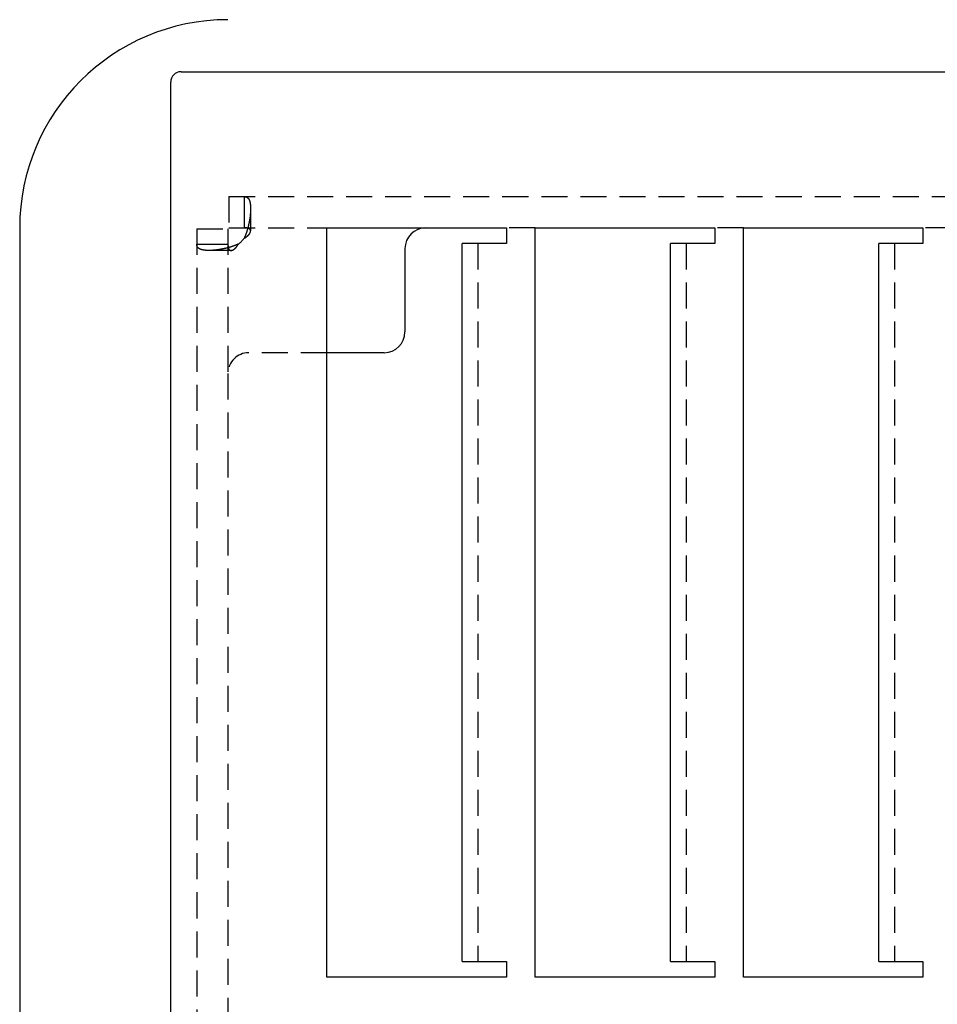
# Model space of a CAD drawing. Extents: x 0 to 1210, y -560 to 176.
# Drawn here: x 65 to 153, y -300 to -205 of the extents above; entities that cross this region are included whole.
import ezdxf

# ---------------------------------------------------------------- set-up
doc = ezdxf.new("R2010")
doc.units = 0
doc.header["$LTSCALE"] = 10
doc.linetypes.add('VERDECKT', pattern=[0.375, 0.25, -0.125])
doc.layers.get('0').update_dxf_attribs({"linetype": 'CONTINUOUS'})
doc.layers.add('STEMPEL', color=3, linetype='CONTINUOUS')

# ---------------------------------------------------------------- blocks, each defined once
blk = doc.blocks.new('A$CFDC49538')
at = {"color": 3, "linetype": 'CONTINUOUS'}
for p, q in [((80.5, 140), (182.5, 140)), ((79.5, -139), (79.5, 139)), ((65, 125), (65, -125)), ((94.5, 125), (111.75, 125)), ((94.5, 53), (94.5, 125)), ((111.75, 125), (111.75, 123.5)), ((114.5, 125), (131.75, 125)), ((114.5, 53), (114.5, 125)), ((131.75, 125), (131.75, 123.5)), ((134.5, 125), (151.75, 125)), ((134.5, 53), (134.5, 125)), ((151.75, 125), (151.75, 123.5)), ((102, 123), (102, 115)), ((108.1277, 123.5), (107.5, 123.5)), ((107.5, 54.5), (107.5, 123.5)), ((111, 123.5), (108.1277, 123.5)), ((111.75, 123.5), (111, 123.5)), ((128.1277, 123.5), (127.5, 123.5)), ((127.5, 54.5), (127.5, 123.5)), ((131, 123.5), (128.1277, 123.5)), ((131.75, 123.5), (131, 123.5)), ((148.1277, 123.5), (147.5, 123.5)), ((147.5, 54.5), (147.5, 123.5)), ((151, 123.5), (148.1277, 123.5)), ((151.75, 123.5), (151, 123.5)), ((100, 113), (94.5, 113)), ((107.5, 54.5), (108.1277, 54.5)), ((108.1277, 54.5), (111, 54.5)), ((111, 54.5), (111.75, 54.5)), ((111.75, 54.5), (111.75, 53)), ((127.5, 54.5), (128.1277, 54.5)), ((128.1277, 54.5), (131, 54.5)), ((131, 54.5), (131.75, 54.5)), ((131.75, 54.5), (131.75, 53)), ((147.5, 54.5), (148.1277, 54.5)), ((148.1277, 54.5), (151, 54.5)), ((151, 54.5), (151.75, 54.5)), ((151.75, 54.5), (151.75, 53)), ((111.75, 53), (94.5, 53)), ((131.75, 53), (114.5, 53)), ((151.75, 53), (134.5, 53))]:
    blk.add_line(p, q, dxfattribs=at)
at = {"color": 1, "linetype": 'VERDECKT'}
for p, q in [((85.1, 128), (85.1, 125)), ((85.1, 128), (269.8874, 128)), ((86.5611, 128), (86.5611, 126.32)), ((87.1779, 126.8284), (87.1779, 124.7071)), ((86.5611, 126.32), (86.5611, 125)), ((82, 124.9), (82, -124.9)), ((82, 124.9), (85, 124.9)), ((85, 124.9), (85, 111)), ((85.1, 125), (94.5, 125)), ((114.5, 125), (111.75, 125)), ((134.5, 125), (131.75, 125)), ((154.5, 125), (151.75, 125)), ((82, 123.4389), (83.68, 123.4389)), ((83.68, 123.4389), (85, 123.4389)), ((109, 123.5), (109, 54.5)), ((129, 123.5), (129, 54.5)), ((149, 123.5), (149, 54.5)), ((85.2929, 122.8221), (83.1716, 122.8221)), ((94.5, 113), (87, 113)), ((85, 111), (85, -111))]:
    blk.add_line(p, q, dxfattribs=at)
at = {"color": 1}
for points in [[(86.5611, 128, 0), (86.5718, 128, 0), (86.5825, 128, 0), (86.593, 127.999, 0), (86.6035, 127.999, 0), (86.6138, 127.998, 0), (86.6241, 127.997, 0), (86.6343, 127.996, 0), (86.6444, 127.995, 0), (86.6544, 127.994, 0), (86.6643, 127.992, 0), (86.6742, 127.991, 0), (86.6839, 127.989, 0), (86.6936, 127.987, 0), (86.7032, 127.985, 0), (86.7126, 127.982, 0), (86.722, 127.98, 0), (86.7313, 127.977, 0), (86.7406, 127.974, 0), (86.7497, 127.971, 0), (86.7587, 127.968, 0), (86.7677, 127.965, 0), (86.7765, 127.961, 0), (86.7853, 127.958, 0), (86.7939, 127.954, 0), (86.8025, 127.95, 0), (86.811, 127.945, 0), (86.8194, 127.941, 0), (86.8277, 127.936, 0), (86.8359, 127.932, 0), (86.844, 127.927, 0), (86.8521, 127.921, 0), (86.86, 127.916, 0), (86.8678, 127.911, 0), (86.8756, 127.905, 0), (86.8832, 127.899, 0), (86.8908, 127.893, 0), (86.8983, 127.886, 0), (86.9056, 127.88, 0), (86.9129, 127.873, 0), (86.9201, 127.866, 0), (86.9272, 127.859, 0), (86.9342, 127.852, 0), (86.941, 127.844, 0), (86.9478, 127.837, 0), (86.9545, 127.829, 0), (86.9612, 127.821, 0), (86.9677, 127.812, 0), (86.9741, 127.804, 0), (86.9804, 127.795, 0), (86.9866, 127.786, 0), (86.9927, 127.777, 0), (86.9988, 127.767, 0), (87.0047, 127.758, 0), (87.0105, 127.748, 0), (87.0162, 127.738, 0), (87.0219, 127.727, 0), (87.0274, 127.717, 0), (87.0328, 127.706, 0), (87.0381, 127.695, 0), (87.0433, 127.683, 0), (87.0484, 127.672, 0), (87.0534, 127.66, 0), (87.0583, 127.648, 0), (87.0631, 127.635, 0), (87.0678, 127.623, 0), (87.0724, 127.61, 0), (87.0769, 127.597, 0), (87.0813, 127.583, 0), (87.0855, 127.57, 0), (87.0897, 127.556, 0), (87.0938, 127.542, 0), (87.0978, 127.528, 0), (87.1016, 127.513, 0), (87.1054, 127.499, 0), (87.109, 127.484, 0), (87.1126, 127.469, 0), (87.1161, 127.453, 0), (87.1194, 127.438, 0), (87.1227, 127.422, 0), (87.1258, 127.406, 0), (87.1289, 127.39, 0), (87.1318, 127.373, 0), (87.1347, 127.356, 0), (87.1374, 127.34, 0), (87.1401, 127.323, 0), (87.1426, 127.305, 0), (87.145, 127.288, 0), (87.1474, 127.27, 0), (87.1496, 127.252, 0), (87.1518, 127.234, 0), (87.1538, 127.216, 0), (87.1557, 127.198, 0), (87.1576, 127.179, 0), (87.1593, 127.161, 0), (87.1609, 127.142, 0), (87.1624, 127.123, 0), (87.1639, 127.103, 0), (87.1652, 127.084, 0), (87.1664, 127.064, 0), (87.1675, 127.044, 0), (87.1686, 127.024, 0), (87.1695, 127.004, 0), (87.1703, 126.984, 0), (87.171, 126.964, 0), (87.1717, 126.943, 0), (87.1722, 126.922, 0), (87.1726, 126.901, 0), (87.1729, 126.88, 0), (87.1732, 126.859, 0), (87.1733, 126.838, 0), (87.1733, 126.816, 0), (87.1732, 126.795, 0), (87.1731, 126.773, 0), (87.1728, 126.751, 0), (87.1724, 126.729, 0), (87.1719, 126.707, 0), (87.1714, 126.684, 0), (87.1707, 126.662, 0), (87.1699, 126.639, 0), (87.169, 126.616, 0), (87.1681, 126.594, 0), (87.167, 126.571, 0), (87.1658, 126.548, 0), (87.1645, 126.524, 0), (87.1632, 126.501, 0), (87.1617, 126.478, 0), (87.1602, 126.454, 0), (87.1585, 126.43, 0), (87.1567, 126.407, 0), (87.1549, 126.383, 0), (87.1529, 126.359, 0), (87.1508, 126.335, 0), (87.1487, 126.311, 0), (87.1464, 126.286, 0), (87.1441, 126.262, 0), (87.1416, 126.237, 0), (87.1391, 126.213, 0), (87.1364, 126.188, 0), (87.1337, 126.164, 0), (87.1309, 126.139, 0), (87.1279, 126.114, 0), (87.1249, 126.089, 0), (87.1217, 126.064, 0), (87.1185, 126.039, 0), (87.1152, 126.014, 0), (87.1118, 125.988, 0), (87.1082, 125.963, 0), (87.1046, 125.938, 0), (87.1009, 125.912, 0), (87.0971, 125.887, 0), (87.0932, 125.861, 0), (87.0891, 125.836, 0), (87.085, 125.81, 0), (87.0808, 125.784, 0), (87.0765, 125.758, 0), (87.0721, 125.732, 0), (87.0676, 125.707, 0), (87.0631, 125.681, 0), (87.0584, 125.655, 0), (87.0536, 125.629, 0), (87.0487, 125.603, 0), (87.0437, 125.576, 0), (87.0387, 125.55, 0), (87.0335, 125.524, 0), (87.0282, 125.498, 0), (87.0229, 125.472, 0), (87.0174, 125.446, 0), (87.0119, 125.419, 0), (87.0062, 125.393, 0), (87.0005, 125.367, 0), (86.9946, 125.34, 0), (86.9887, 125.314, 0), (86.9827, 125.288, 0), (86.9765, 125.261, 0), (86.9703, 125.235, 0), (86.964, 125.208, 0), (86.9576, 125.182, 0), (86.9511, 125.156, 0), (86.9445, 125.129, 0), (86.9378, 125.103, 0), (86.931, 125.077, 0), (86.9241, 125.05, 0), (86.9171, 125.024, 0), (86.9101, 124.997, 0), (86.9029, 124.971, 0), (86.8956, 124.945, 0), (86.8883, 124.918, 0), (86.8808, 124.892, 0), (86.8733, 124.866, 0), (86.8656, 124.84, 0), (86.8579, 124.813, 0), (86.8501, 124.787, 0), (86.8422, 124.761, 0), (86.8341, 124.735, 0), (86.826, 124.709, 0), (86.8178, 124.683, 0), (86.8095, 124.657, 0), (86.8011, 124.631, 0), (86.7927, 124.605, 0), (86.7841, 124.579, 0), (86.7754, 124.553, 0), (86.7666, 124.527, 0), (86.7578, 124.501, 0), (86.7488, 124.476, 0), (86.7398, 124.45, 0), (86.7306, 124.424, 0), (86.7214, 124.399, 0), (86.7121, 124.373, 0), (86.7027, 124.348, 0), (86.6932, 124.323, 0), (86.6836, 124.297, 0), (86.6739, 124.272, 0), (86.6641, 124.247, 0), (86.6542, 124.222, 0), (86.6442, 124.197, 0), (86.6342, 124.172, 0), (86.624, 124.147, 0), (86.6138, 124.122, 0), (86.6034, 124.098, 0), (86.593, 124.073, 0), (86.5825, 124.049, 0), (86.5718, 124.024, 0), (86.5611, 124, 0)], [(86.5611, 124, 0), (86.5718, 124.006, 0), (86.5825, 124.012, 0), (86.593, 124.018, 0), (86.6034, 124.024, 0), (86.6138, 124.031, 0), (86.624, 124.037, 0), (86.6342, 124.043, 0), (86.6442, 124.049, 0), (86.6542, 124.055, 0), (86.6641, 124.062, 0), (86.6739, 124.068, 0), (86.6836, 124.074, 0), (86.6932, 124.081, 0), (86.7027, 124.087, 0), (86.7121, 124.093, 0), (86.7214, 124.1, 0), (86.7306, 124.106, 0), (86.7398, 124.112, 0), (86.7488, 124.119, 0), (86.7578, 124.125, 0), (86.7666, 124.132, 0), (86.7754, 124.138, 0), (86.7841, 124.145, 0), (86.7927, 124.151, 0), (86.8011, 124.158, 0), (86.8095, 124.164, 0), (86.8178, 124.171, 0), (86.826, 124.177, 0), (86.8341, 124.184, 0), (86.8422, 124.19, 0), (86.8501, 124.197, 0), (86.8579, 124.203, 0), (86.8656, 124.21, 0), (86.8733, 124.216, 0), (86.8808, 124.223, 0), (86.8883, 124.23, 0), (86.8956, 124.236, 0), (86.9029, 124.243, 0), (86.9101, 124.249, 0), (86.9171, 124.256, 0), (86.9241, 124.263, 0), (86.931, 124.269, 0), (86.9378, 124.276, 0), (86.9445, 124.282, 0), (86.9511, 124.289, 0), (86.9576, 124.296, 0), (86.964, 124.302, 0), (86.9703, 124.309, 0), (86.9765, 124.315, 0), (86.9827, 124.322, 0), (86.9887, 124.328, 0), (86.9946, 124.335, 0), (87.0005, 124.342, 0), (87.0062, 124.348, 0), (87.0119, 124.355, 0), (87.0174, 124.361, 0), (87.0229, 124.368, 0), (87.0282, 124.374, 0), (87.0335, 124.381, 0), (87.0387, 124.388, 0), (87.0437, 124.394, 0), (87.0487, 124.401, 0), (87.0536, 124.407, 0), (87.0584, 124.414, 0), (87.0631, 124.42, 0), (87.0676, 124.427, 0), (87.0721, 124.433, 0), (87.0765, 124.44, 0), (87.0808, 124.446, 0), (87.085, 124.452, 0), (87.0891, 124.459, 0), (87.0932, 124.465, 0), (87.0971, 124.472, 0), (87.1009, 124.478, 0), (87.1046, 124.484, 0), (87.1082, 124.491, 0), (87.1118, 124.497, 0), (87.1152, 124.503, 0), (87.1185, 124.51, 0), (87.1217, 124.516, 0), (87.1249, 124.522, 0), (87.1279, 124.528, 0), (87.1309, 124.535, 0), (87.1337, 124.541, 0), (87.1364, 124.547, 0), (87.1391, 124.553, 0), (87.1416, 124.559, 0), (87.1441, 124.565, 0), (87.1464, 124.572, 0), (87.1487, 124.578, 0), (87.1508, 124.584, 0), (87.1529, 124.59, 0), (87.1549, 124.596, 0), (87.1567, 124.602, 0), (87.1585, 124.608, 0), (87.1602, 124.614, 0), (87.1617, 124.619, 0), (87.1632, 124.625, 0), (87.1645, 124.631, 0), (87.1658, 124.637, 0), (87.167, 124.643, 0), (87.1681, 124.648, 0), (87.169, 124.654, 0), (87.1699, 124.66, 0), (87.1707, 124.665, 0), (87.1714, 124.671, 0), (87.1719, 124.677, 0), (87.1724, 124.682, 0), (87.1728, 124.688, 0), (87.1731, 124.693, 0), (87.1732, 124.699, 0), (87.1733, 124.704, 0), (87.1733, 124.709, 0), (87.1732, 124.715, 0), (87.1729, 124.72, 0), (87.1726, 124.725, 0), (87.1722, 124.731, 0), (87.1717, 124.736, 0), (87.171, 124.741, 0), (87.1703, 124.746, 0), (87.1695, 124.751, 0), (87.1686, 124.756, 0), (87.1675, 124.761, 0), (87.1664, 124.766, 0), (87.1652, 124.771, 0), (87.1639, 124.776, 0), (87.1624, 124.781, 0), (87.1609, 124.785, 0), (87.1593, 124.79, 0), (87.1576, 124.795, 0), (87.1557, 124.799, 0), (87.1538, 124.804, 0), (87.1518, 124.809, 0), (87.1496, 124.813, 0), (87.1474, 124.818, 0), (87.145, 124.822, 0), (87.1426, 124.826, 0), (87.1401, 124.831, 0), (87.1374, 124.835, 0), (87.1347, 124.839, 0), (87.1318, 124.843, 0), (87.1289, 124.847, 0), (87.1258, 124.851, 0), (87.1227, 124.855, 0), (87.1194, 124.859, 0), (87.1161, 124.863, 0), (87.1126, 124.867, 0), (87.109, 124.871, 0), (87.1054, 124.875, 0), (87.1016, 124.878, 0), (87.0978, 124.882, 0), (87.0938, 124.886, 0), (87.0897, 124.889, 0), (87.0855, 124.892, 0), (87.0813, 124.896, 0), (87.0769, 124.899, 0), (87.0724, 124.902, 0), (87.0678, 124.906, 0), (87.0631, 124.909, 0), (87.0583, 124.912, 0), (87.0534, 124.915, 0), (87.0484, 124.918, 0), (87.0433, 124.921, 0), (87.0381, 124.924, 0), (87.0328, 124.926, 0), (87.0274, 124.929, 0), (87.0219, 124.932, 0), (87.0162, 124.934, 0), (87.0105, 124.937, 0), (87.0047, 124.939, 0), (86.9988, 124.942, 0), (86.9927, 124.944, 0), (86.9866, 124.946, 0), (86.9804, 124.949, 0), (86.9741, 124.951, 0), (86.9677, 124.953, 0), (86.9612, 124.955, 0), (86.9545, 124.957, 0), (86.9478, 124.959, 0), (86.941, 124.961, 0), (86.9342, 124.963, 0), (86.9272, 124.965, 0), (86.9201, 124.967, 0), (86.9129, 124.968, 0), (86.9056, 124.97, 0), (86.8983, 124.972, 0), (86.8908, 124.973, 0), (86.8832, 124.975, 0), (86.8756, 124.976, 0), (86.8678, 124.978, 0), (86.86, 124.979, 0), (86.8521, 124.98, 0), (86.844, 124.982, 0), (86.8359, 124.983, 0), (86.8277, 124.984, 0), (86.8194, 124.985, 0), (86.811, 124.986, 0), (86.8025, 124.987, 0), (86.7939, 124.988, 0), (86.7853, 124.989, 0), (86.7765, 124.99, 0), (86.7677, 124.991, 0), (86.7587, 124.992, 0), (86.7497, 124.993, 0), (86.7406, 124.994, 0), (86.7313, 124.994, 0), (86.722, 124.995, 0), (86.7126, 124.996, 0), (86.7032, 124.996, 0), (86.6936, 124.997, 0), (86.6839, 124.997, 0), (86.6742, 124.998, 0), (86.6643, 124.998, 0), (86.6544, 124.998, 0), (86.6444, 124.999, 0), (86.6343, 124.999, 0), (86.6241, 124.999, 0), (86.6138, 125, 0), (86.6035, 125, 0), (86.593, 125, 0), (86.5825, 125, 0), (86.5718, 125, 0), (86.5611, 125, 0)], [(86, 123.439, 0), (85.9757, 123.428, 0), (85.9513, 123.418, 0), (85.9268, 123.407, 0), (85.9022, 123.397, 0), (85.8776, 123.386, 0), (85.8528, 123.376, 0), (85.828, 123.366, 0), (85.8031, 123.356, 0), (85.7781, 123.346, 0), (85.753, 123.336, 0), (85.7279, 123.326, 0), (85.7027, 123.316, 0), (85.6774, 123.307, 0), (85.6521, 123.297, 0), (85.6266, 123.288, 0), (85.6012, 123.279, 0), (85.5756, 123.269, 0), (85.55, 123.26, 0), (85.5244, 123.251, 0), (85.4987, 123.242, 0), (85.4729, 123.233, 0), (85.4471, 123.225, 0), (85.4212, 123.216, 0), (85.3953, 123.207, 0), (85.3694, 123.199, 0), (85.3434, 123.19, 0), (85.3173, 123.182, 0), (85.2913, 123.174, 0), (85.2652, 123.166, 0), (85.239, 123.158, 0), (85.2128, 123.15, 0), (85.1866, 123.142, 0), (85.1604, 123.134, 0), (85.1341, 123.127, 0), (85.1079, 123.119, 0), (85.0816, 123.112, 0), (85.0552, 123.104, 0), (85.0289, 123.097, 0), (85.0026, 123.09, 0), (84.9762, 123.083, 0), (84.9498, 123.076, 0), (84.9235, 123.069, 0), (84.8971, 123.062, 0), (84.8707, 123.056, 0), (84.8443, 123.049, 0), (84.8179, 123.042, 0), (84.7915, 123.036, 0), (84.7651, 123.03, 0), (84.7387, 123.023, 0), (84.7124, 123.017, 0), (84.686, 123.011, 0), (84.6597, 123.005, 0), (84.6333, 123, 0), (84.607, 122.994, 0), (84.5807, 122.988, 0), (84.5545, 122.983, 0), (84.5282, 122.977, 0), (84.502, 122.972, 0), (84.4758, 122.967, 0), (84.4497, 122.961, 0), (84.4235, 122.956, 0), (84.3974, 122.951, 0), (84.3714, 122.946, 0), (84.3454, 122.942, 0), (84.3194, 122.937, 0), (84.2934, 122.932, 0), (84.2676, 122.928, 0), (84.2417, 122.923, 0), (84.2159, 122.919, 0), (84.1902, 122.915, 0), (84.1645, 122.911, 0), (84.1389, 122.907, 0), (84.1133, 122.903, 0), (84.0878, 122.899, 0), (84.0623, 122.895, 0), (84.0369, 122.892, 0), (84.0116, 122.888, 0), (83.9864, 122.885, 0), (83.9612, 122.881, 0), (83.9361, 122.878, 0), (83.911, 122.875, 0), (83.8861, 122.872, 0), (83.8612, 122.869, 0), (83.8364, 122.866, 0), (83.8117, 122.864, 0), (83.7871, 122.861, 0), (83.7625, 122.858, 0), (83.7381, 122.856, 0), (83.7137, 122.854, 0), (83.6895, 122.851, 0), (83.6653, 122.849, 0), (83.6412, 122.847, 0), (83.6173, 122.845, 0), (83.5934, 122.843, 0), (83.5696, 122.842, 0), (83.546, 122.84, 0), (83.5224, 122.838, 0), (83.499, 122.837, 0), (83.4757, 122.835, 0), (83.4525, 122.834, 0), (83.4294, 122.833, 0), (83.4064, 122.832, 0), (83.3836, 122.831, 0), (83.3609, 122.83, 0), (83.3383, 122.829, 0), (83.3158, 122.829, 0), (83.2935, 122.828, 0), (83.2713, 122.828, 0), (83.2492, 122.827, 0), (83.2273, 122.827, 0), (83.2055, 122.827, 0), (83.1838, 122.827, 0), (83.1623, 122.827, 0), (83.141, 122.827, 0), (83.1198, 122.827, 0), (83.0987, 122.827, 0), (83.0778, 122.828, 0), (83.057, 122.828, 0), (83.0364, 122.829, 0), (83.016, 122.83, 0), (82.9957, 122.831, 0), (82.9756, 122.831, 0), (82.9556, 122.832, 0), (82.9358, 122.834, 0), (82.9162, 122.835, 0), (82.8967, 122.836, 0), (82.8774, 122.838, 0), (82.8583, 122.839, 0), (82.8394, 122.841, 0), (82.8207, 122.842, 0), (82.8021, 122.844, 0), (82.7837, 122.846, 0), (82.7655, 122.848, 0), (82.7475, 122.85, 0), (82.7297, 122.853, 0), (82.7121, 122.855, 0), (82.6946, 122.857, 0), (82.6774, 122.86, 0), (82.6604, 122.863, 0), (82.6435, 122.865, 0), (82.6269, 122.868, 0), (82.6105, 122.871, 0), (82.5942, 122.874, 0), (82.5782, 122.877, 0), (82.5624, 122.881, 0), (82.5468, 122.884, 0), (82.5315, 122.887, 0), (82.5163, 122.891, 0), (82.5014, 122.895, 0), (82.4867, 122.898, 0), (82.4722, 122.902, 0), (82.4579, 122.906, 0), (82.4439, 122.91, 0), (82.4301, 122.914, 0), (82.4165, 122.919, 0), (82.4032, 122.923, 0), (82.3901, 122.928, 0), (82.3772, 122.932, 0), (82.3646, 122.937, 0), (82.3522, 122.942, 0), (82.3401, 122.947, 0), (82.3282, 122.952, 0), (82.3166, 122.957, 0), (82.3052, 122.962, 0), (82.2941, 122.967, 0), (82.2832, 122.973, 0), (82.2726, 122.978, 0), (82.2623, 122.984, 0), (82.2522, 122.989, 0), (82.2423, 122.995, 0), (82.2327, 123.001, 0), (82.2233, 123.007, 0), (82.2141, 123.013, 0), (82.2051, 123.02, 0), (82.1964, 123.026, 0), (82.1878, 123.032, 0), (82.1795, 123.039, 0), (82.1713, 123.045, 0), (82.1634, 123.052, 0), (82.1557, 123.059, 0), (82.1482, 123.066, 0), (82.1408, 123.073, 0), (82.1337, 123.08, 0), (82.1268, 123.087, 0), (82.1201, 123.094, 0), (82.1136, 123.102, 0), (82.1072, 123.109, 0), (82.1011, 123.117, 0), (82.0952, 123.124, 0), (82.0894, 123.132, 0), (82.0839, 123.14, 0), (82.0785, 123.148, 0), (82.0733, 123.156, 0), (82.0684, 123.164, 0), (82.0636, 123.172, 0), (82.059, 123.181, 0), (82.0545, 123.189, 0), (82.0503, 123.197, 0), (82.0462, 123.206, 0), (82.0423, 123.215, 0), (82.0386, 123.223, 0), (82.0351, 123.232, 0), (82.0318, 123.241, 0), (82.0286, 123.25, 0), (82.0256, 123.259, 0), (82.0228, 123.269, 0), (82.0201, 123.278, 0), (82.0176, 123.287, 0), (82.0153, 123.297, 0), (82.0132, 123.306, 0), (82.0112, 123.316, 0), (82.0094, 123.326, 0), (82.0077, 123.336, 0), (82.0062, 123.346, 0), (82.0049, 123.356, 0), (82.0038, 123.366, 0), (82.0028, 123.376, 0), (82.0019, 123.386, 0), (82.0012, 123.397, 0), (82.0007, 123.407, 0), (82.0003, 123.418, 0), (82.0001, 123.428, 0), (82, 123.439, 0)], [(85, 123.439, 0), (85, 123.428, 0), (85.0001, 123.418, 0), (85.0002, 123.407, 0), (85.0003, 123.397, 0), (85.0005, 123.386, 0), (85.0007, 123.376, 0), (85.0009, 123.366, 0), (85.0012, 123.356, 0), (85.0016, 123.346, 0), (85.0019, 123.336, 0), (85.0023, 123.326, 0), (85.0028, 123.316, 0), (85.0033, 123.306, 0), (85.0038, 123.297, 0), (85.0044, 123.287, 0), (85.005, 123.278, 0), (85.0057, 123.269, 0), (85.0064, 123.259, 0), (85.0071, 123.25, 0), (85.0079, 123.241, 0), (85.0088, 123.232, 0), (85.0097, 123.223, 0), (85.0106, 123.215, 0), (85.0116, 123.206, 0), (85.0126, 123.197, 0), (85.0136, 123.189, 0), (85.0147, 123.181, 0), (85.0159, 123.172, 0), (85.0171, 123.164, 0), (85.0183, 123.156, 0), (85.0196, 123.148, 0), (85.021, 123.14, 0), (85.0224, 123.132, 0), (85.0238, 123.124, 0), (85.0253, 123.117, 0), (85.0268, 123.109, 0), (85.0284, 123.102, 0), (85.03, 123.094, 0), (85.0317, 123.087, 0), (85.0334, 123.08, 0), (85.0352, 123.073, 0), (85.037, 123.066, 0), (85.0389, 123.059, 0), (85.0409, 123.052, 0), (85.0428, 123.045, 0), (85.0449, 123.039, 0), (85.047, 123.032, 0), (85.0491, 123.026, 0), (85.0513, 123.02, 0), (85.0535, 123.013, 0), (85.0558, 123.007, 0), (85.0582, 123.001, 0), (85.0606, 122.995, 0), (85.063, 122.989, 0), (85.0656, 122.984, 0), (85.0682, 122.978, 0), (85.0708, 122.973, 0), (85.0735, 122.967, 0), (85.0763, 122.962, 0), (85.0792, 122.957, 0), (85.0821, 122.952, 0), (85.085, 122.947, 0), (85.0881, 122.942, 0), (85.0912, 122.937, 0), (85.0943, 122.932, 0), (85.0975, 122.928, 0), (85.1008, 122.923, 0), (85.1041, 122.919, 0), (85.1075, 122.914, 0), (85.111, 122.91, 0), (85.1145, 122.906, 0), (85.118, 122.902, 0), (85.1217, 122.898, 0), (85.1253, 122.895, 0), (85.1291, 122.891, 0), (85.1329, 122.887, 0), (85.1367, 122.884, 0), (85.1406, 122.881, 0), (85.1446, 122.877, 0), (85.1486, 122.874, 0), (85.1526, 122.871, 0), (85.1567, 122.868, 0), (85.1609, 122.865, 0), (85.1651, 122.863, 0), (85.1694, 122.86, 0), (85.1737, 122.857, 0), (85.178, 122.855, 0), (85.1824, 122.853, 0), (85.1869, 122.85, 0), (85.1914, 122.848, 0), (85.1959, 122.846, 0), (85.2005, 122.844, 0), (85.2052, 122.842, 0), (85.2099, 122.841, 0), (85.2146, 122.839, 0), (85.2194, 122.838, 0), (85.2242, 122.836, 0), (85.229, 122.835, 0), (85.234, 122.834, 0), (85.2389, 122.832, 0), (85.2439, 122.831, 0), (85.2489, 122.831, 0), (85.254, 122.83, 0), (85.2591, 122.829, 0), (85.2643, 122.828, 0), (85.2694, 122.828, 0), (85.2747, 122.827, 0), (85.2799, 122.827, 0), (85.2852, 122.827, 0), (85.2906, 122.827, 0), (85.296, 122.827, 0), (85.3014, 122.827, 0), (85.3068, 122.827, 0), (85.3123, 122.827, 0), (85.3178, 122.828, 0), (85.3234, 122.828, 0), (85.329, 122.829, 0), (85.3346, 122.829, 0), (85.3402, 122.83, 0), (85.3459, 122.831, 0), (85.3516, 122.832, 0), (85.3574, 122.833, 0), (85.3631, 122.834, 0), (85.3689, 122.835, 0), (85.3748, 122.837, 0), (85.3806, 122.838, 0), (85.3865, 122.84, 0), (85.3924, 122.842, 0), (85.3983, 122.843, 0), (85.4043, 122.845, 0), (85.4103, 122.847, 0), (85.4163, 122.849, 0), (85.4224, 122.851, 0), (85.4284, 122.854, 0), (85.4345, 122.856, 0), (85.4406, 122.858, 0), (85.4468, 122.861, 0), (85.4529, 122.864, 0), (85.4591, 122.866, 0), (85.4653, 122.869, 0), (85.4715, 122.872, 0), (85.4778, 122.875, 0), (85.484, 122.878, 0), (85.4903, 122.881, 0), (85.4966, 122.885, 0), (85.5029, 122.888, 0), (85.5092, 122.892, 0), (85.5156, 122.895, 0), (85.5219, 122.899, 0), (85.5283, 122.903, 0), (85.5347, 122.907, 0), (85.5411, 122.911, 0), (85.5475, 122.915, 0), (85.554, 122.919, 0), (85.5604, 122.923, 0), (85.5669, 122.928, 0), (85.5734, 122.932, 0), (85.5798, 122.937, 0), (85.5863, 122.942, 0), (85.5928, 122.946, 0), (85.5994, 122.951, 0), (85.6059, 122.956, 0), (85.6124, 122.961, 0), (85.619, 122.967, 0), (85.6255, 122.972, 0), (85.6321, 122.977, 0), (85.6386, 122.983, 0), (85.6452, 122.988, 0), (85.6518, 122.994, 0), (85.6583, 123, 0), (85.6649, 123.005, 0), (85.6715, 123.011, 0), (85.6781, 123.017, 0), (85.6847, 123.023, 0), (85.6913, 123.03, 0), (85.6979, 123.036, 0), (85.7045, 123.042, 0), (85.7111, 123.049, 0), (85.7177, 123.056, 0), (85.7243, 123.062, 0), (85.7309, 123.069, 0), (85.7375, 123.076, 0), (85.7441, 123.083, 0), (85.7506, 123.09, 0), (85.7572, 123.097, 0), (85.7638, 123.104, 0), (85.7704, 123.112, 0), (85.777, 123.119, 0), (85.7835, 123.127, 0), (85.7901, 123.134, 0), (85.7967, 123.142, 0), (85.8032, 123.15, 0), (85.8098, 123.158, 0), (85.8163, 123.166, 0), (85.8228, 123.174, 0), (85.8293, 123.182, 0), (85.8358, 123.19, 0), (85.8423, 123.199, 0), (85.8488, 123.207, 0), (85.8553, 123.216, 0), (85.8618, 123.225, 0), (85.8682, 123.233, 0), (85.8747, 123.242, 0), (85.8811, 123.251, 0), (85.8875, 123.26, 0), (85.8939, 123.269, 0), (85.9003, 123.279, 0), (85.9067, 123.288, 0), (85.913, 123.297, 0), (85.9194, 123.307, 0), (85.9257, 123.316, 0), (85.932, 123.326, 0), (85.9383, 123.336, 0), (85.9445, 123.346, 0), (85.9508, 123.356, 0), (85.957, 123.366, 0), (85.9632, 123.376, 0), (85.9694, 123.386, 0), (85.9756, 123.397, 0), (85.9817, 123.407, 0), (85.9878, 123.418, 0), (85.9939, 123.428, 0), (86, 123.439, 0)]]:
    blk.add_polyline3d(points, dxfattribs=at)
at = {"color": 3, "linetype": 'CONTINUOUS'}
for centre, radius, start, end in [((85, 125), 20, 90, 180), ((80.5, 139), 1, 90, 180), ((104, 123), 2, 90, 180), ((100, 115), 2, 270, 360)]:
    blk.add_arc(centre, radius, start, end, dxfattribs=at)
at = {"color": 1, "linetype": 'VERDECKT'}
for centre, radius, start, end in [((84.1779, 125.8221), 3, 307.399909, 322.600091), ((87, 111), 2, 90, 180)]:
    blk.add_arc(centre, radius, start, end, dxfattribs=at)

msp = doc.modelspace()

# ---------------------------------------------------------------- block references
at = {"layer": 'STEMPEL'}
msp.add_blockref('A$CFDC49538', (0, -350), dxfattribs=at)

doc.saveas('drawing.dxf')
